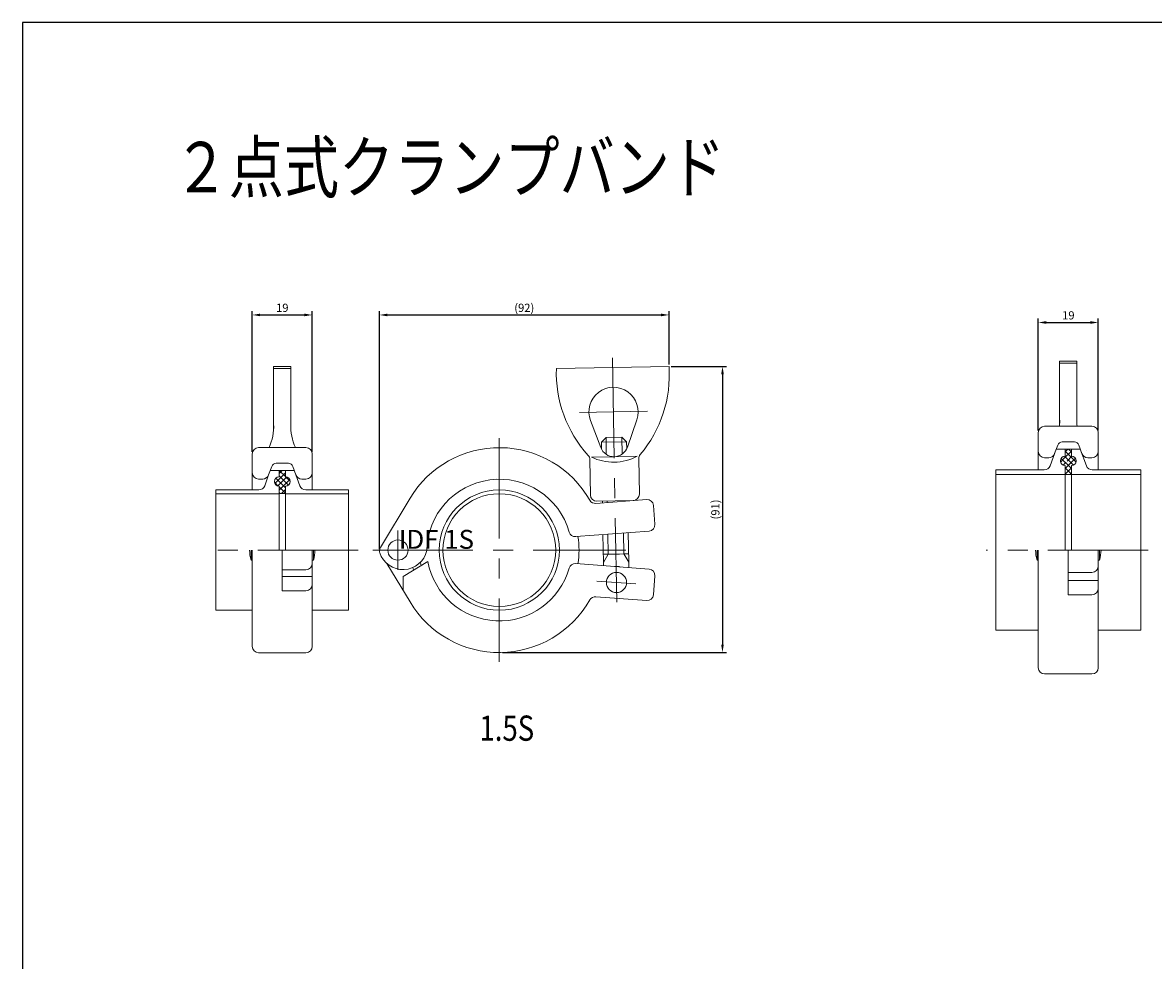
# Model space of a CAD drawing. Units: millimetres. Extents: x 0 to 841, y 0 to 594.
# Drawn here: x 0 to 358, y 297 to 594 of the extents above; entities that cross this region are included whole.
import ezdxf

# ---------------------------------------------------------------- set-up
doc = ezdxf.new("R2010")
doc.units = ezdxf.units.MM
doc.linetypes.add('CENTER', pattern=[50.8, 31.75, -6.35, 6.35, -6.35])
doc.layers.get('0').update_dxf_attribs({"color": 3, "lineweight": 15})
doc.layers.add('SCALE', color=7, linetype='Continuous')
doc.layers.add('TXT1', color=7, linetype='Continuous')
for name, color, linetype, lineweight in [('中心線', 1, 'CENTER', 9), ('実線', 7, 'Continuous', 13), ('細線', 3, 'Continuous', 9)]:
    doc.layers.add(name, color=color, linetype=linetype, lineweight=lineweight)
doc.styles.add('JUNG ANG', font='txt.shx', dxfattribs={"width": 0.8, "height": 8, "bigfont": 'bigfont.shx'})
doc.styles.add('ROMANS', font='ROMANS', dxfattribs={"height": 3, "bigfont": 'HBRDS'})
doc.styles.get("Standard").update_dxf_attribs({"font": 'txt.shx', "width": 0.8, "height": 2.6, "bigfont": 'bigfont.shx'})
doc.dimstyles.new('ISO-25', dxfattribs={"dimtxt": 2.5, "dimasz": 2.5, "dimexe": 1.25, "dimexo": 0.625, "dimtad": 1, "dimdsep": 46, "dimtxsty": 'Standard', "dimcen": 2.5, "dimadec": 0, "dimazin": 0, "dimtfac": 1, "dimtmove": 0, "dimatfit": 3, "dimfxl": 0, "dimarcsym": 0})

# ---------------------------------------------------------------- blocks, each defined once
blk = doc.blocks.new('*D16')
at = {"layer": 'Defpoints', "color": 0}
for p in [(204.72, 485.13), (151.35, 394.5), (221.64, 394.5)]:
    blk.add_point(p, dxfattribs=at)
at = {"layer": 'SCALE', "color": 0, "lineweight": -2}
for p, q in [((205.35, 485.13), (222.89, 485.13)), ((221.64, 482.63), (221.64, 397)), ((151.97, 394.5), (222.89, 394.5))]:
    blk.add_line(p, q, dxfattribs=at)
at = {"layer": 'SCALE', "color": 0}
for points in [[(221.23, 482.63), (222.06, 482.63), (221.64, 485.13)], [(221.23, 397), (222.06, 397), (221.64, 394.5)]]:
    blk.add_solid(points, dxfattribs=at)
at = {"layer": 'SCALE', "color": 0, "insert": (219.72, 439.81), "char_height": 2.6, "attachment_point": 5, "rotation": 90}
blk.add_mtext('(91)', dxfattribs=at)
blk = doc.blocks.new('*D17')
at = {"layer": 'Defpoints', "color": 0}
for p in [(204.72, 501.41), (204.72, 485.13), (113.01, 426.66)]:
    blk.add_point(p, dxfattribs=at)
at = {"layer": 'SCALE', "color": 0, "lineweight": -2}
for p, q in [((113.01, 427.28), (113.01, 502.66)), ((115.51, 501.41), (202.22, 501.41)), ((204.72, 485.75), (204.72, 502.66))]:
    blk.add_line(p, q, dxfattribs=at)
at = {"layer": 'SCALE', "color": 0}
for points in [[(115.51, 501.83), (115.51, 501), (113.01, 501.41)], [(202.22, 501.83), (202.22, 501), (204.72, 501.41)]]:
    blk.add_solid(points, dxfattribs=at)
at = {"layer": 'SCALE', "color": 0, "insert": (158.87, 503.34), "char_height": 2.6, "attachment_point": 5}
blk.add_mtext('(92)', dxfattribs=at)
blk = doc.blocks.new('*D15')
at = {"layer": 'Defpoints', "color": 0}
for p in [(91.73, 501.41), (72.73, 457.43), (91.73, 457.43)]:
    blk.add_point(p, dxfattribs=at)
at = {"layer": 'SCALE', "color": 0, "lineweight": -2}
for p, q in [((72.73, 458.06), (72.73, 502.66)), ((75.23, 501.41), (89.23, 501.41)), ((91.73, 458.06), (91.73, 502.66))]:
    blk.add_line(p, q, dxfattribs=at)
at = {"layer": 'SCALE', "color": 0}
for points in [[(75.23, 501.83), (75.23, 501), (72.73, 501.41)], [(89.23, 501.83), (89.23, 501), (91.73, 501.41)]]:
    blk.add_solid(points, dxfattribs=at)
at = {"layer": 'SCALE', "color": 0, "insert": (82.23, 503.34), "char_height": 2.6, "attachment_point": 5}
blk.add_mtext('19', dxfattribs=at)
blk = doc.blocks.new('*X14')
at = {"color": 0}
for p, q in [((-374.88, -215.79), (-371.52, -212.42)), ((-371.52, -217.15), (-374.57, -214.1)), ((-373.94, -216.61), (-371.07, -213.74)), ((-373.52, -212.65), (-372.54, -211.67)), ((-370.57, -216.33), (-373.52, -213.38)), ((-373.52, -217.95), (-370.14, -214.58)), ((-371.52, -213.61), (-373.46, -211.67)), ((-371.52, -211.85), (-371.69, -211.67)), ((-370.02, -215.11), (-371.46, -213.67)), ((-373.79, -216.64), (-374.99, -215.44)), ((-371.52, -218.92), (-373.52, -216.92)), ((-372.76, -218.97), (-371.52, -217.72)), ((-373.23, -218.97), (-373.52, -218.69))]:
    blk.add_line(p, q, dxfattribs=at)
blk = doc.blocks.new('*D21')
at = {"layer": 'Defpoints', "color": 0}
for p in [(340.67, 499.03), (321.67, 464.18), (340.67, 464.18)]:
    blk.add_point(p, dxfattribs=at)
at = {"layer": 'SCALE', "color": 0, "lineweight": -2}
for p, q in [((321.67, 464.81), (321.67, 500.28)), ((324.17, 499.03), (338.17, 499.03)), ((340.67, 464.81), (340.67, 500.28))]:
    blk.add_line(p, q, dxfattribs=at)
at = {"layer": 'SCALE', "color": 0}
for points in [[(324.17, 499.45), (324.17, 498.61), (321.67, 499.03)], [(338.17, 499.45), (338.17, 498.61), (340.67, 499.03)]]:
    blk.add_solid(points, dxfattribs=at)
at = {"layer": 'SCALE', "color": 0, "insert": (331.17, 500.95), "char_height": 2.6, "attachment_point": 5}
blk.add_mtext('19', dxfattribs=at)
blk = doc.blocks.new('*X18')
at = {"color": 0}
for p, q in [((25.94, -97.81), (28.42, -95.33)), ((26.42, -95.56), (27.29, -94.69)), ((29.87, -98.81), (26.42, -95.36)), ((28.42, -95.59), (27.51, -94.69)), ((24.96, -98.79), (25.94, -97.81)), ((28.42, -100.89), (25.15, -97.63)), ((25.74, -99.77), (26.72, -98.79)), ((29.07, -99.78), (26.24, -96.95)), ((26.42, -100.86), (29.67, -97.61)), ((27.04, -98.48), (28.57, -96.94)), ((26.42, -102.63), (28.42, -100.63)), ((28.42, -102.66), (26.42, -100.66)), ((26.77, -102.79), (26.42, -102.43)), ((28.03, -102.79), (28.42, -102.4))]:
    blk.add_line(p, q, dxfattribs=at)

msp = doc.modelspace()

# ---------------------------------------------------------------- linework, layer by layer
at = {"layer": 'Defpoints', "color": 2}
for p, q in [((841, 594), (0, 594)), ((0, 594), (0, 0))]:
    msp.add_line(p, q, dxfattribs=at)
at = {"layer": '中心線', "color": 1, "linetype": 'CENTER', "lineweight": 13}
for p, q in [((186.82, 487.814), (188.17, 410.479)), ((197.917, 470.905), (176.321, 470.528)), ((150.969, 462.381), (150.969, 391.502)), ((118.869, 433.141), (118.869, 420.741)), ((106.234, 426.941), (59.52, 426.941)), ((110.868, 426.941), (191.071, 426.941)), ((356.416, 426.941), (305.166, 426.941)), ((194.244, 416.209), (181.88, 417.147))]:
    msp.add_line(p, q, dxfattribs=at)
at = {"layer": '実線', "color": 7, "linetype": 'Continuous', "lineweight": 20}
for p, q in [((79.484, 485.126), (79.484, 464.932)), ((79.484, 485.126), (84.984, 485.126)), ((84.984, 484.503), (79.484, 484.503)), ((84.984, 485.126), (84.984, 464.932)), ((169.026, 484.503), (204.72, 485.126)), ((328.416, 486.776), (328.416, 466.582)), ((328.416, 486.776), (333.916, 486.776)), ((333.916, 486.153), (328.416, 486.153)), ((333.916, 486.776), (333.916, 466.582)), ((183.084, 459.414), (179.832, 467.935)), ((191.546, 459.561), (194.499, 468.191)), ((338.666, 466.181), (323.666, 466.181)), ((184.76, 462.627), (183.286, 461.101)), ((184.76, 462.627), (189.759, 462.714)), ((189.759, 462.714), (191.285, 461.241)), ((321.666, 464.181), (321.666, 452.341)), ((340.666, 464.181), (340.666, 452.341)), ((89.734, 459.431), (74.734, 459.431)), ((183.286, 461.101), (191.285, 461.241)), ((183.286, 461.101), (183.325, 458.887)), ((191.285, 461.241), (191.324, 459.027)), ((327.366, 458.941), (325.443, 453.657)), ((327.822, 460.194), (326.84, 457.497)), ((334.966, 458.941), (327.366, 458.941)), ((333.1, 461.181), (329.232, 461.181)), ((330.166, 458.941), (330.166, 456.691)), ((332.166, 458.941), (332.166, 456.691)), ((334.51, 460.194), (335.492, 457.497)), ((334.966, 458.941), (336.889, 453.657)), ((336.916, 458.476), (336.916, 458.476)), ((72.734, 457.431), (72.734, 445.991)), ((91.734, 457.431), (91.734, 445.991)), ((179.631, 455.622), (179.827, 444.385)), ((180.126, 456.392), (187.367, 456.519)), ((194.608, 456.645), (187.367, 456.519)), ((195.129, 455.893), (195.325, 444.656)), ((324.961, 456.181), (323.666, 456.181)), ((337.371, 456.181), (338.666, 456.181)), ((78.89, 453.444), (77.908, 450.747)), ((81.234, 452.191), (78.434, 452.191)), ((84.168, 454.431), (80.299, 454.431)), ((81.234, 450.191), (81.234, 452.191)), ((81.234, 452.191), (83.234, 452.191)), ((83.234, 450.191), (83.234, 452.191)), ((83.234, 452.191), (86.034, 452.191)), ((85.578, 453.444), (86.559, 450.747)), ((308.166, 452.341), (308.166, 426.941)), ((323.563, 452.341), (308.166, 452.341)), ((330.166, 453.691), (330.166, 426.941)), ((332.166, 453.691), (332.166, 426.941)), ((338.769, 452.341), (354.166, 452.341)), ((354.166, 452.341), (354.166, 426.941)), ((76.029, 449.431), (74.734, 449.431)), ((77.908, 450.747), (76.656, 447.307)), ((86.559, 450.747), (87.811, 447.307)), ((88.439, 449.431), (89.734, 449.431)), ((354.166, 450.841), (308.166, 450.841)), ((61.234, 426.941), (61.234, 445.991)), ((74.777, 445.991), (61.234, 445.991)), ((81.234, 444.791), (61.234, 444.791)), ((81.234, 426.941), (81.234, 447.191)), ((83.234, 444.891), (81.234, 444.891)), ((83.234, 426.941), (83.234, 447.191)), ((83.234, 444.791), (103.234, 444.791)), ((89.691, 445.991), (103.234, 445.991)), ((103.234, 426.941), (103.234, 445.991)), ((122.683, 443.377), (113.296, 427.755)), ((181.525, 441.723), (197.655, 442.947)), ((181.862, 442.421), (193.36, 442.621)), ((183.612, 442.451), (183.622, 441.882)), ((191.61, 442.591), (191.612, 442.489)), ((200.255, 435.121), (199.801, 441.104)), ((175.171, 431.213), (198.412, 432.976)), ((183.796, 431.867), (183.951, 423.009)), ((191.787, 432.473), (191.95, 423.148)), ((61.234, 426.941), (61.234, 407.891)), ((72.359, 423.741), (72.359, 426.941)), ((72.734, 396.452), (72.734, 426.941)), ((82.234, 414.079), (82.234, 426.941)), ((91.734, 422.741), (91.734, 426.941)), ((92.109, 423.741), (92.109, 426.941)), ((103.234, 426.941), (103.234, 407.891)), ((308.166, 401.541), (308.166, 426.941)), ((321.291, 423.741), (321.291, 426.941)), ((321.666, 389.702), (321.666, 426.941)), ((331.166, 412.776), (331.166, 426.941)), ((340.666, 421.862), (340.666, 426.941)), ((341.041, 423.741), (341.041, 426.941)), ((354.166, 401.541), (354.166, 426.941)), ((72.359, 423.741), (72.734, 423.741)), ((92.109, 423.741), (91.734, 423.741)), ((91.734, 422.741), (91.734, 396.452)), ((122.683, 410.505), (115.384, 422.653)), ((120.536, 418.61), (128.355, 423.308)), ((175.171, 422.67), (198.412, 420.907)), ((185.405, 425.633), (183.906, 425.607)), ((183.969, 422.003), (183.951, 423.009)), ((185.405, 425.633), (189.006, 425.696)), ((189.006, 425.696), (190.405, 425.72)), ((190.405, 425.72), (191.905, 425.746)), ((191.98, 421.395), (191.95, 423.148)), ((321.291, 423.741), (321.666, 423.741)), ((341.041, 423.741), (340.666, 423.741)), ((89.734, 420.741), (82.234, 420.741)), ((338.666, 419.862), (331.166, 419.862)), ((340.666, 421.862), (340.666, 389.702)), ((91.734, 418.61), (82.234, 418.61)), ((120.536, 418.61), (120.536, 414.079)), ((200.255, 418.761), (199.801, 412.779)), ((340.666, 417.306), (331.166, 417.306)), ((89.734, 414.079), (82.234, 414.079)), ((181.525, 412.159), (197.655, 410.936)), ((338.666, 412.776), (331.166, 412.776)), ((72.734, 407.891), (61.234, 407.891)), ((91.734, 407.891), (103.234, 407.891)), ((321.666, 401.541), (308.166, 401.541)), ((340.666, 401.541), (354.166, 401.541)), ((89.734, 394.452), (74.734, 394.452)), ((338.666, 387.702), (323.666, 387.702))]:
    msp.add_line(p, q, dxfattribs=at)
for centre, radius in [((150.969, 426.941), 19.05), ((150.969, 426.941), 17.85), ((118.869, 426.941), 3.2), ((188.062, 416.678), 3.2)]:
    msp.add_circle(centre, radius, dxfattribs=at)
for centre, radius, start, end in [((208.116, 483.173), 39.113, 178.0519, 222.14231), ((165.7, 482.433), 39.113, 319.85769, 3.9481), ((187.119, 470.717), 7.8, 341.11056, 200.88944), ((64.473, 465.879), 15.04, 334.61391, 3.60987), ((99.994, 465.879), 15.04, 176.39013, 205.38609), ((323.666, 464.181), 2, 90, 180), ((313.406, 467.529), 15.04, 354.85939, 3.60987), ((348.926, 467.529), 15.04, 176.39013, 185.14061), ((338.666, 464.181), 2, 0, 90), ((74.734, 457.431), 2, 90, 180), ((89.734, 457.431), 2, 0, 90), ((150.969, 426.381), 33, 29.69175, 149), ((187.288, 461.018), 4.5, 200.88944, 341.11056), ((329.232, 459.681), 1.5, 90, 160), ((333.1, 459.681), 1.5, 20, 90), ((177.632, 455.587), 2, 1, 42.14231), ((187.118, 470.78), 15.996, 244.08028, 271), ((187.118, 470.78), 15.996, 271, 297.91972), ((197.129, 455.928), 2, 139.85769, 181), ((323.666, 458.181), 2, 180, 270), ((324.961, 458.181), 2, 270, 340), ((330.166, 455.191), 1.5, 90, 270), ((332.166, 455.191), 1.5, 270, 90), ((337.371, 458.181), 2, 200, 270), ((338.666, 458.181), 2, 270, 0), ((74.734, 451.431), 2, 180, 270), ((80.299, 452.931), 1.5, 90, 160), ((84.168, 452.931), 1.5, 20, 90), ((89.734, 451.431), 2, 270, 0), ((323.563, 454.341), 2, 270, 340), ((338.769, 454.341), 2, 200, 270), ((76.029, 451.431), 2, 270, 340), ((81.234, 448.691), 1.5, 90, 270), ((83.234, 448.691), 1.5, 270, 90), ((88.439, 451.431), 2, 200, 270), ((150.969, 426.381), 23, 15.84491, 179), ((74.777, 447.991), 2, 270, 340), ((89.691, 447.991), 2, 200, 270), ((181.827, 444.42), 2, 181, 271), ((193.325, 444.621), 2, 271, 1), ((181.374, 443.718), 2, 209.69175, 274.33839), ((197.807, 440.953), 2, 4.33839, 94.33839), ((198.26, 434.97), 2, 274.33839, 4.33839), ((175.02, 433.207), 2, 195.84491, 274.33839), ((150.969, 426.941), 25.25, 350.14297, 9.85703), ((82.774, 426.941), 10.896, 180, 197.07906), ((81.693, 426.941), 10.896, 342.92094, 0), ((115.015, 426.657), 2, 150, 198.76009), ((120.449, 428.467), 7.71, 197.76009, 347.38369), ((331.706, 426.941), 10.896, 180, 197.07906), ((330.626, 426.941), 10.896, 342.92094, 0), ((89.734, 422.741), 2, 270, 0), ((150.969, 426.941), 25.25, 188.69236, 191.24893), ((150.969, 427.502), 23, 190.50588, 344.15509), ((175.02, 420.676), 2, 85.66161, 164.15509), ((150.969, 427.502), 28, 192.49412, 194.28619), ((188.062, 416.678), 5.1, 74.29673, 97.02649), ((198.26, 418.913), 2, 355.66161, 85.66161), ((338.666, 421.862), 2, 270, 0), ((89.734, 416.079), 2, 270, 0), ((181.374, 410.165), 2, 85.66161, 150.30825), ((197.807, 412.93), 2, 265.66161, 355.66161), ((338.666, 414.776), 2, 270, 0), ((150.969, 427.502), 33, 211, 330.30825), ((74.734, 396.452), 2, 180, 270), ((89.734, 396.452), 2, 270, 0), ((323.666, 389.702), 2, 180, 270), ((338.666, 389.702), 2, 270, 0)]:
    msp.add_arc(centre, radius, start, end, dxfattribs=at)
at = {"layer": '細線', "color": 4, "linetype": 'Continuous', "lineweight": 13}
for p, q in [((184.76, 462.627), (184.854, 457.233)), ((189.759, 462.714), (189.853, 457.321)), ((185.111, 442.477), (185.12, 441.996)), ((190.111, 442.565), (190.114, 442.375)), ((185.295, 431.981), (185.405, 425.633)), ((190.289, 432.36), (190.405, 425.72)), ((185.405, 425.633), (183.951, 423.009)), ((190.405, 425.72), (191.95, 423.148))]:
    msp.add_line(p, q, dxfattribs=at)

# ---------------------------------------------------------------- block references
at = {"layer": '実線', "color": 7, "linetype": 'Continuous', "lineweight": 20}
for name, p in [('*X18', (303.749, 553.627)), ('*X14', (454.75, 663.86))]:
    msp.add_blockref(name, p, dxfattribs=at)

# ---------------------------------------------------------------- texts
at = {"layer": 'TXT1', "style": 'JUNG ANG', "width": 0.8}
for s, height, p in [('２点式クランプバンド', 16, (47.827, 540.205)), ('1.5S', 8, (144.682, 366.55))]:
    msp.add_text(s, height=height, dxfattribs=at).set_placement(p)
at = {"layer": 'TXT1', "style": 'ROMANS'}
msp.add_text('IDF 1S', height=6, dxfattribs=at).set_placement((119.156, 427.349))

# ---------------------------------------------------------------- dimensions: what is measured, and where the dimension line sits
at = {"layer": 'SCALE'}
for base, p1, p2, picture, middle in [((91.734, 501.415), (72.734, 457.431), (91.734, 457.431), '*D15', (82.234, 503.34)), ((340.666, 499.029), (321.666, 464.181), (340.666, 464.181), '*D21', (331.166, 500.954))]:
    dim = msp.add_linear_dim(base=base, p1=p1, p2=p2, dimstyle='ISO-25', dxfattribs=at)
    dim.commit()
    dim.dimension.update_dxf_attribs({"geometry": picture, "text_midpoint": middle})
dim = msp.add_linear_dim(base=(204.72, 501.415), p1=(113.015, 426.657), p2=(204.72, 485.126), text='(<>)', dimstyle='ISO-25', override={"dimdec": 0}, dxfattribs=at)
dim.commit()
dim.dimension.update_dxf_attribs({"geometry": '*D17', "text_midpoint": (158.867, 503.34)})
dim = msp.add_linear_dim(base=(221.643, 394.504), p1=(204.72, 485.126), p2=(151.346, 394.504), angle=90, text='(<>)', dimstyle='ISO-25', override={"dimdec": 0}, dxfattribs=at)
dim.commit()
dim.dimension.update_dxf_attribs({"geometry": '*D16', "text_midpoint": (219.718, 439.815)})

doc.saveas('drawing.dxf')
